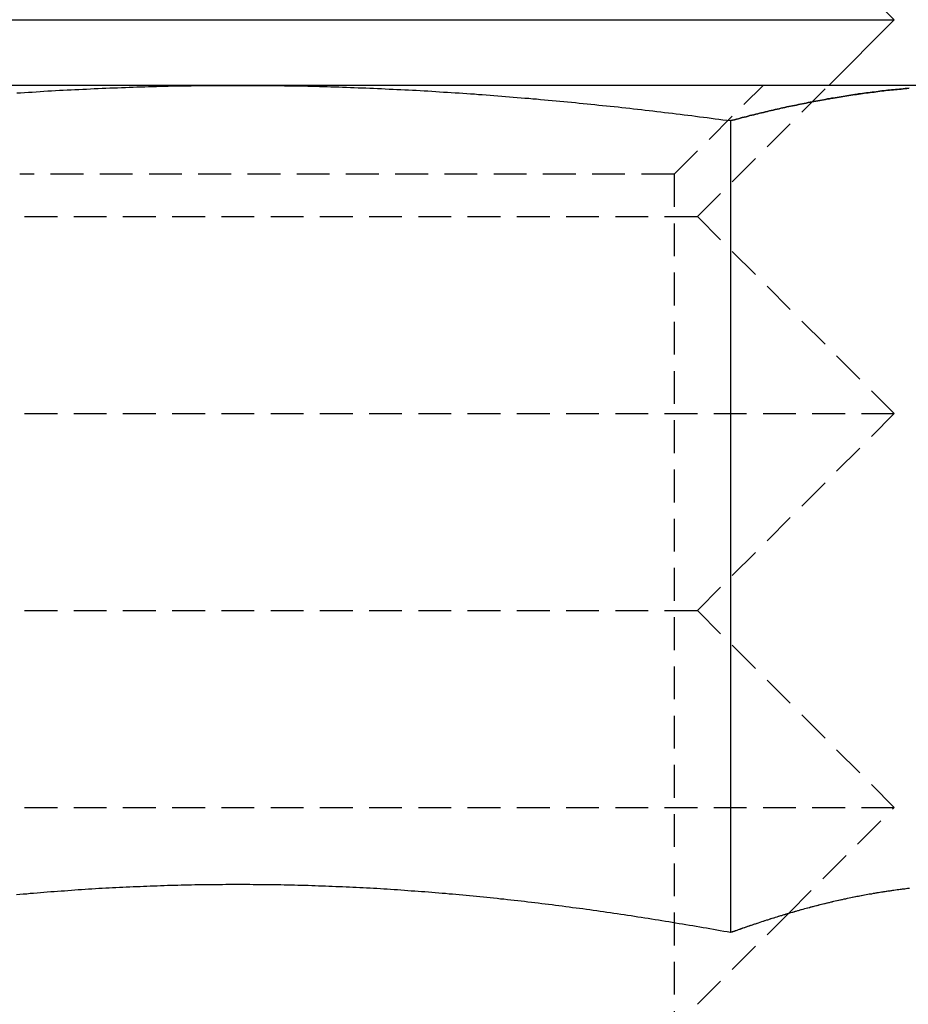
# Model space of a CAD drawing. Extents: x -130 to 130, y -380 to 635.
# Drawn here: x -47 to -40, y 531 to 539 of the extents above; entities that cross this region are included whole.
import ezdxf

# ---------------------------------------------------------------- set-up
doc = ezdxf.new("R2010")
doc.units = 0
doc.linetypes.add('VERDECKT', pattern=[0.375, 0.25, -0.125])
doc.layers.get('0').update_dxf_attribs({"linetype": 'CONTINUOUS'})
doc.layers.add('STEMPEL', color=3, linetype='CONTINUOUS')

# ---------------------------------------------------------------- blocks, each defined once
blk = doc.blocks.new('A$C29247AE7')
at = {"color": 3, "linetype": 'CONTINUOUS', "extrusion": (0, 1, -2e-16)}
for p, q in [((-41.50006, 540), (-40.00006, 538.5)), ((-49.99994, 538.5), (-40.00006, 538.5)), ((-40.50006, 538), (-40.00006, 538.5)), ((-45, 538), (-50.62917, 538)), ((-39.37083, 538), (-45, 538)), ((-41.24722, 537.73056), (-41.24722, 531.54586)), ((-40.8098, 531.69026), (-40.80973, 531.69033))]:
    blk.add_line(p, q, dxfattribs=at)
at = {"color": 1, "linetype": 'VERDECKT', "extrusion": (0, 1, -2e-16)}
for p, q in [((-41.6765, 537.3235), (-41, 538)), ((-41.50006, 537), (-40.50006, 538)), ((-41.6765, 537.3235), (-46.66175, 537.3235)), ((-41.6765, 537.3235), (-41.6765, 530.6765)), ((-48.49994, 537), (-41.50006, 537)), ((-41.50006, 537), (-40.00006, 535.5)), ((-49.99994, 535.5), (-40.00006, 535.5)), ((-41.50006, 534), (-40.00006, 535.5)), ((-48.49994, 534), (-41.50006, 534)), ((-41.50006, 534), (-40.00006, 532.5)), ((-49.99994, 532.5), (-40.00006, 532.5)), ((-40.80973, 531.69033), (-40.00006, 532.5)), ((-41.50006, 531), (-40.8098, 531.69026))]:
    blk.add_line(p, q, dxfattribs=at)
at = {"color": 3}
for points in [[(-46.6843, 537.942, 0), (-46.6548, 537.944, 0), (-46.6252, 537.946, 0), (-46.5957, 537.948, 0), (-46.5661, 537.949, 0), (-46.5366, 537.951, 0), (-46.507, 537.953, 0), (-46.4775, 537.955, 0), (-46.4479, 537.957, 0), (-46.4184, 537.958, 0), (-46.3888, 537.96, 0), (-46.3593, 537.962, 0), (-46.3297, 537.963, 0), (-46.3002, 537.965, 0), (-46.2706, 537.966, 0), (-46.2411, 537.968, 0), (-46.2115, 537.969, 0), (-46.182, 537.971, 0), (-46.1524, 537.972, 0), (-46.1229, 537.974, 0), (-46.0933, 537.975, 0), (-46.0638, 537.976, 0), (-46.0342, 537.978, 0), (-46.0047, 537.979, 0), (-45.9751, 537.98, 0), (-45.9456, 537.981, 0), (-45.916, 537.982, 0), (-45.8865, 537.983, 0), (-45.8569, 537.984, 0), (-45.8274, 537.986, 0), (-45.7978, 537.987, 0), (-45.7683, 537.988, 0), (-45.7387, 537.988, 0), (-45.7092, 537.989, 0), (-45.6796, 537.99, 0), (-45.6501, 537.991, 0), (-45.6205, 537.992, 0), (-45.591, 537.993, 0), (-45.5614, 537.993, 0), (-45.5319, 537.994, 0), (-45.5023, 537.995, 0), (-45.4728, 537.995, 0), (-45.4432, 537.996, 0), (-45.4137, 537.996, 0), (-45.3841, 537.997, 0), (-45.3546, 537.997, 0), (-45.325, 537.998, 0), (-45.2955, 537.998, 0), (-45.2659, 537.998, 0), (-45.2364, 537.999, 0), (-45.2068, 537.999, 0), (-45.1773, 537.999, 0), (-45.1477, 538, 0), (-45.1182, 538, 0), (-45.0886, 538, 0), (-45.0591, 538, 0), (-45.0295, 538, 0), (-45, 538, 0)], [(-45, 538, 0), (-44.9705, 538, 0), (-44.9409, 538, 0), (-44.9114, 538, 0), (-44.8818, 538, 0), (-44.8523, 538, 0), (-44.8227, 537.999, 0), (-44.7932, 537.999, 0), (-44.7636, 537.999, 0), (-44.7341, 537.998, 0), (-44.7045, 537.998, 0), (-44.675, 537.998, 0), (-44.6454, 537.997, 0), (-44.6159, 537.997, 0), (-44.5863, 537.996, 0), (-44.5568, 537.996, 0), (-44.5272, 537.995, 0), (-44.4977, 537.995, 0), (-44.4681, 537.994, 0), (-44.4386, 537.993, 0), (-44.409, 537.993, 0), (-44.3795, 537.992, 0), (-44.3499, 537.991, 0), (-44.3204, 537.99, 0), (-44.2908, 537.989, 0), (-44.2613, 537.988, 0), (-44.2317, 537.988, 0), (-44.2022, 537.987, 0), (-44.1726, 537.986, 0), (-44.1431, 537.984, 0), (-44.1135, 537.983, 0), (-44.084, 537.982, 0), (-44.0544, 537.981, 0), (-44.0249, 537.98, 0), (-43.9953, 537.979, 0), (-43.9658, 537.978, 0), (-43.9362, 537.976, 0), (-43.9067, 537.975, 0), (-43.8771, 537.974, 0), (-43.8476, 537.972, 0), (-43.818, 537.971, 0), (-43.7885, 537.969, 0), (-43.7589, 537.968, 0), (-43.7294, 537.966, 0), (-43.6998, 537.965, 0), (-43.6703, 537.963, 0), (-43.6407, 537.962, 0), (-43.6112, 537.96, 0), (-43.5816, 537.958, 0), (-43.5521, 537.957, 0), (-43.5225, 537.955, 0), (-43.493, 537.953, 0), (-43.4634, 537.951, 0), (-43.4339, 537.949, 0), (-43.4043, 537.948, 0), (-43.3748, 537.946, 0), (-43.3452, 537.944, 0), (-43.3157, 537.942, 0), (-43.2861, 537.94, 0), (-43.2566, 537.938, 0), (-43.227, 537.936, 0), (-43.1975, 537.934, 0), (-43.1679, 537.931, 0), (-43.1384, 537.929, 0), (-43.1088, 537.927, 0), (-43.0793, 537.925, 0), (-43.0497, 537.923, 0), (-43.0202, 537.92, 0), (-42.9906, 537.918, 0), (-42.9611, 537.916, 0), (-42.9315, 537.913, 0), (-42.902, 537.911, 0), (-42.8724, 537.908, 0), (-42.8429, 537.906, 0), (-42.8133, 537.903, 0), (-42.7838, 537.901, 0), (-42.7542, 537.898, 0), (-42.7247, 537.896, 0), (-42.6951, 537.893, 0), (-42.6656, 537.89, 0), (-42.636, 537.888, 0), (-42.6065, 537.885, 0), (-42.5769, 537.882, 0), (-42.5474, 537.88, 0), (-42.5178, 537.877, 0), (-42.4883, 537.874, 0), (-42.4587, 537.871, 0), (-42.4292, 537.868, 0), (-42.3997, 537.865, 0), (-42.3701, 537.862, 0), (-42.3406, 537.859, 0), (-42.311, 537.856, 0), (-42.2815, 537.853, 0), (-42.2519, 537.85, 0), (-42.2224, 537.847, 0), (-42.1928, 537.844, 0), (-42.1633, 537.841, 0), (-42.1337, 537.838, 0), (-42.1042, 537.835, 0), (-42.0746, 537.831, 0), (-42.0451, 537.828, 0), (-42.0155, 537.825, 0), (-41.986, 537.822, 0), (-41.9564, 537.818, 0), (-41.9269, 537.815, 0), (-41.8973, 537.812, 0), (-41.8678, 537.808, 0), (-41.8382, 537.805, 0), (-41.8087, 537.801, 0), (-41.7791, 537.798, 0), (-41.7496, 537.794, 0), (-41.72, 537.791, 0), (-41.6905, 537.787, 0), (-41.6609, 537.784, 0), (-41.6314, 537.78, 0), (-41.6018, 537.776, 0), (-41.5723, 537.773, 0), (-41.5427, 537.769, 0), (-41.5132, 537.765, 0), (-41.4836, 537.761, 0), (-41.4541, 537.758, 0), (-41.4245, 537.754, 0), (-41.395, 537.75, 0), (-41.3654, 537.746, 0), (-41.3359, 537.742, 0), (-41.3063, 537.738, 0), (-41.2768, 537.735, 0), (-41.2472, 537.731, 0)], [(-41.2472, 537.731, 0), (-41.2325, 537.735, 0), (-41.2177, 537.738, 0), (-41.203, 537.742, 0), (-41.1882, 537.746, 0), (-41.1735, 537.75, 0), (-41.1587, 537.754, 0), (-41.144, 537.758, 0), (-41.1292, 537.761, 0), (-41.1145, 537.765, 0), (-41.0997, 537.769, 0), (-41.085, 537.773, 0), (-41.0702, 537.776, 0), (-41.0555, 537.78, 0), (-41.0407, 537.783, 0), (-41.026, 537.787, 0), (-41.0112, 537.791, 0), (-40.9964, 537.794, 0), (-40.9817, 537.798, 0), (-40.9669, 537.801, 0), (-40.9522, 537.805, 0), (-40.9374, 537.808, 0), (-40.9227, 537.811, 0), (-40.9079, 537.815, 0), (-40.8932, 537.818, 0), (-40.8784, 537.822, 0), (-40.8636, 537.825, 0), (-40.8489, 537.828, 0), (-40.8341, 537.831, 0), (-40.8194, 537.835, 0), (-40.8046, 537.838, 0), (-40.7898, 537.841, 0), (-40.7751, 537.844, 0), (-40.7603, 537.847, 0), (-40.7456, 537.85, 0), (-40.7308, 537.853, 0), (-40.716, 537.856, 0), (-40.7013, 537.859, 0), (-40.6865, 537.862, 0), (-40.6717, 537.865, 0), (-40.657, 537.868, 0), (-40.6422, 537.871, 0), (-40.6275, 537.874, 0), (-40.6127, 537.877, 0), (-40.5979, 537.879, 0), (-40.5832, 537.882, 0), (-40.5684, 537.885, 0), (-40.5536, 537.888, 0), (-40.5389, 537.89, 0), (-40.5241, 537.893, 0), (-40.5093, 537.896, 0), (-40.4946, 537.898, 0), (-40.4798, 537.901, 0), (-40.465, 537.903, 0), (-40.4503, 537.906, 0), (-40.4355, 537.908, 0), (-40.4207, 537.911, 0), (-40.4059, 537.913, 0), (-40.3912, 537.915, 0), (-40.3764, 537.918, 0), (-40.3616, 537.92, 0), (-40.3469, 537.922, 0), (-40.3321, 537.925, 0), (-40.3173, 537.927, 0), (-40.3025, 537.929, 0), (-40.2878, 537.931, 0), (-40.273, 537.933, 0), (-40.2582, 537.936, 0), (-40.2434, 537.938, 0), (-40.2287, 537.94, 0), (-40.2139, 537.942, 0), (-40.1991, 537.944, 0), (-40.1843, 537.946, 0), (-40.1696, 537.947, 0), (-40.1548, 537.949, 0), (-40.14, 537.951, 0), (-40.1252, 537.953, 0), (-40.1104, 537.955, 0), (-40.0957, 537.957, 0), (-40.0809, 537.958, 0), (-40.0661, 537.96, 0), (-40.0513, 537.962, 0), (-40.0365, 537.963, 0), (-40.0218, 537.965, 0), (-40.007, 537.966, 0), (-39.9922, 537.968, 0), (-39.9774, 537.969, 0), (-39.9626, 537.971, 0), (-39.9478, 537.972, 0), (-39.933, 537.974, 0), (-39.9183, 537.975, 0), (-39.9035, 537.976, 0), (-39.8887, 537.978, 0)], [(-41.2472, 531.546, 0), (-41.2734, 531.551, 0), (-41.2995, 531.555, 0), (-41.3257, 531.56, 0), (-41.3518, 531.565, 0), (-41.378, 531.569, 0), (-41.4041, 531.574, 0), (-41.4303, 531.579, 0), (-41.4564, 531.583, 0), (-41.4826, 531.588, 0), (-41.5087, 531.592, 0), (-41.5349, 531.597, 0), (-41.561, 531.601, 0), (-41.5872, 531.606, 0), (-41.6133, 531.61, 0), (-41.6395, 531.614, 0), (-41.6657, 531.619, 0), (-41.6918, 531.623, 0), (-41.718, 531.627, 0), (-41.7441, 531.632, 0), (-41.7703, 531.636, 0), (-41.7964, 531.64, 0), (-41.8226, 531.644, 0), (-41.8487, 531.648, 0), (-41.8749, 531.653, 0), (-41.901, 531.657, 0), (-41.9272, 531.661, 0), (-41.9533, 531.665, 0), (-41.9795, 531.669, 0), (-42.0056, 531.673, 0), (-42.0318, 531.677, 0), (-42.0579, 531.681, 0), (-42.0841, 531.685, 0), (-42.1102, 531.689, 0), (-42.1364, 531.692, 0), (-42.1625, 531.696, 0), (-42.1887, 531.7, 0), (-42.2148, 531.704, 0), (-42.241, 531.708, 0), (-42.2671, 531.711, 0), (-42.2933, 531.715, 0), (-42.3194, 531.719, 0), (-42.3456, 531.722, 0), (-42.3717, 531.726, 0), (-42.3979, 531.729, 0), (-42.4241, 531.733, 0), (-42.4502, 531.736, 0), (-42.4764, 531.74, 0), (-42.5025, 531.743, 0), (-42.5287, 531.747, 0), (-42.5548, 531.75, 0), (-42.581, 531.753, 0), (-42.6071, 531.757, 0), (-42.6333, 531.76, 0), (-42.6594, 531.763, 0), (-42.6856, 531.766, 0), (-42.7117, 531.77, 0), (-42.7379, 531.773, 0), (-42.764, 531.776, 0), (-42.7902, 531.779, 0), (-42.8163, 531.782, 0), (-42.8425, 531.785, 0), (-42.8686, 531.788, 0), (-42.8948, 531.791, 0), (-42.9209, 531.794, 0), (-42.9471, 531.797, 0), (-42.9732, 531.8, 0), (-42.9994, 531.802, 0), (-43.0255, 531.805, 0), (-43.0517, 531.808, 0), (-43.0778, 531.811, 0), (-43.104, 531.813, 0), (-43.1301, 531.816, 0), (-43.1563, 531.819, 0), (-43.1825, 531.821, 0), (-43.2086, 531.824, 0), (-43.2348, 531.826, 0), (-43.2609, 531.829, 0), (-43.2871, 531.831, 0), (-43.3132, 531.833, 0), (-43.3394, 531.836, 0), (-43.3655, 531.838, 0), (-43.3917, 531.84, 0), (-43.4178, 531.843, 0), (-43.444, 531.845, 0), (-43.4701, 531.847, 0), (-43.4963, 531.849, 0), (-43.5224, 531.851, 0), (-43.5486, 531.854, 0), (-43.5747, 531.856, 0), (-43.6009, 531.858, 0), (-43.627, 531.86, 0), (-43.6532, 531.862, 0), (-43.6793, 531.863, 0), (-43.7055, 531.865, 0), (-43.7316, 531.867, 0), (-43.7578, 531.869, 0), (-43.7839, 531.871, 0), (-43.8101, 531.872, 0), (-43.8362, 531.874, 0), (-43.8624, 531.876, 0), (-43.8886, 531.877, 0), (-43.9147, 531.879, 0), (-43.9409, 531.881, 0), (-43.967, 531.882, 0), (-43.9932, 531.884, 0), (-44.0193, 531.885, 0), (-44.0455, 531.886, 0), (-44.0716, 531.888, 0), (-44.0978, 531.889, 0), (-44.1239, 531.89, 0), (-44.1501, 531.892, 0), (-44.1762, 531.893, 0), (-44.2024, 531.894, 0), (-44.2285, 531.895, 0), (-44.2547, 531.896, 0), (-44.2808, 531.897, 0), (-44.307, 531.898, 0), (-44.3331, 531.899, 0), (-44.3593, 531.9, 0), (-44.3854, 531.901, 0), (-44.4116, 531.902, 0), (-44.4377, 531.903, 0), (-44.4639, 531.904, 0), (-44.49, 531.905, 0), (-44.5162, 531.905, 0), (-44.5423, 531.906, 0), (-44.5685, 531.907, 0), (-44.5946, 531.907, 0), (-44.6208, 531.908, 0), (-44.647, 531.908, 0), (-44.6731, 531.909, 0), (-44.6993, 531.909, 0), (-44.7254, 531.91, 0), (-44.7516, 531.91, 0), (-44.7777, 531.91, 0), (-44.8039, 531.911, 0), (-44.83, 531.911, 0), (-44.8562, 531.911, 0), (-44.8823, 531.911, 0), (-44.9085, 531.912, 0), (-44.9346, 531.912, 0), (-44.9608, 531.912, 0), (-44.9869, 531.912, 0), (-45.0131, 531.912, 0), (-45.0392, 531.912, 0), (-45.0654, 531.912, 0), (-45.0915, 531.912, 0), (-45.1177, 531.911, 0), (-45.1438, 531.911, 0), (-45.17, 531.911, 0), (-45.1961, 531.911, 0), (-45.2223, 531.91, 0), (-45.2484, 531.91, 0), (-45.2746, 531.91, 0), (-45.3007, 531.909, 0), (-45.3269, 531.909, 0), (-45.353, 531.908, 0), (-45.3792, 531.908, 0), (-45.4054, 531.907, 0), (-45.4315, 531.907, 0), (-45.4577, 531.906, 0), (-45.4838, 531.905, 0), (-45.51, 531.905, 0), (-45.5361, 531.904, 0), (-45.5623, 531.903, 0), (-45.5884, 531.902, 0), (-45.6146, 531.901, 0), (-45.6407, 531.9, 0), (-45.6669, 531.899, 0), (-45.693, 531.898, 0), (-45.7192, 531.897, 0), (-45.7453, 531.896, 0), (-45.7715, 531.895, 0), (-45.7976, 531.894, 0), (-45.8238, 531.893, 0), (-45.8499, 531.892, 0), (-45.8761, 531.89, 0), (-45.9022, 531.889, 0), (-45.9284, 531.888, 0), (-45.9545, 531.886, 0), (-45.9807, 531.885, 0), (-46.0068, 531.884, 0), (-46.033, 531.882, 0), (-46.0591, 531.881, 0), (-46.0853, 531.879, 0), (-46.1114, 531.877, 0), (-46.1376, 531.876, 0), (-46.1638, 531.874, 0), (-46.1899, 531.872, 0), (-46.2161, 531.871, 0), (-46.2422, 531.869, 0), (-46.2684, 531.867, 0), (-46.2945, 531.865, 0), (-46.3207, 531.863, 0), (-46.3468, 531.862, 0), (-46.373, 531.86, 0), (-46.3991, 531.858, 0), (-46.4253, 531.856, 0), (-46.4514, 531.854, 0), (-46.4776, 531.851, 0), (-46.5037, 531.849, 0), (-46.5299, 531.847, 0), (-46.556, 531.845, 0), (-46.5822, 531.843, 0), (-46.6083, 531.84, 0), (-46.6345, 531.838, 0), (-46.6606, 531.836, 0), (-46.6868, 531.833, 0)], [(-39.8854, 531.882, 0), (-39.8972, 531.881, 0), (-39.9089, 531.88, 0), (-39.9207, 531.878, 0), (-39.9325, 531.877, 0), (-39.9442, 531.875, 0), (-39.956, 531.874, 0), (-39.9677, 531.872, 0), (-39.9795, 531.871, 0), (-39.9912, 531.869, 0), (-40.003, 531.867, 0), (-40.0147, 531.866, 0), (-40.0265, 531.864, 0), (-40.0382, 531.862, 0), (-40.05, 531.861, 0), (-40.0617, 531.859, 0), (-40.0735, 531.857, 0), (-40.0853, 531.855, 0), (-40.097, 531.853, 0), (-40.1088, 531.852, 0), (-40.1205, 531.85, 0), (-40.1323, 531.848, 0), (-40.144, 531.846, 0), (-40.1558, 531.844, 0), (-40.1675, 531.842, 0), (-40.1793, 531.84, 0), (-40.191, 531.838, 0), (-40.2028, 531.836, 0), (-40.2145, 531.833, 0), (-40.2262, 531.831, 0), (-40.238, 531.829, 0), (-40.2497, 531.827, 0), (-40.2615, 531.825, 0), (-40.2732, 531.822, 0), (-40.285, 531.82, 0), (-40.2967, 531.818, 0), (-40.3085, 531.815, 0), (-40.3202, 531.813, 0), (-40.332, 531.811, 0), (-40.3437, 531.808, 0), (-40.3555, 531.806, 0), (-40.3672, 531.803, 0), (-40.3789, 531.801, 0), (-40.3907, 531.798, 0), (-40.4024, 531.796, 0), (-40.4142, 531.793, 0), (-40.4259, 531.79, 0), (-40.4377, 531.788, 0), (-40.4494, 531.785, 0), (-40.4612, 531.782, 0), (-40.4729, 531.78, 0), (-40.4846, 531.777, 0), (-40.4964, 531.774, 0), (-40.5081, 531.771, 0), (-40.5199, 531.768, 0), (-40.5316, 531.765, 0), (-40.5434, 531.763, 0), (-40.5551, 531.76, 0), (-40.5668, 531.757, 0), (-40.5786, 531.754, 0), (-40.5903, 531.751, 0), (-40.6021, 531.748, 0), (-40.6138, 531.745, 0), (-40.6256, 531.742, 0), (-40.6373, 531.739, 0), (-40.649, 531.735, 0), (-40.6608, 531.732, 0), (-40.6725, 531.729, 0), (-40.6843, 531.726, 0), (-40.696, 531.723, 0), (-40.7077, 531.719, 0), (-40.7195, 531.716, 0), (-40.7312, 531.713, 0), (-40.7429, 531.71, 0), (-40.7547, 531.706, 0), (-40.7664, 531.703, 0), (-40.7782, 531.7, 0), (-40.7899, 531.696, 0), (-40.8016, 531.693, 0), (-40.8134, 531.689, 0), (-40.8251, 531.686, 0), (-40.8368, 531.682, 0), (-40.8486, 531.679, 0), (-40.8603, 531.675, 0), (-40.872, 531.672, 0), (-40.8838, 531.668, 0), (-40.8955, 531.664, 0), (-40.9072, 531.661, 0), (-40.919, 531.657, 0), (-40.9307, 531.653, 0), (-40.9424, 531.65, 0), (-40.9542, 531.646, 0), (-40.9659, 531.642, 0), (-40.9776, 531.638, 0), (-40.9893, 531.635, 0), (-41.0011, 531.631, 0), (-41.0128, 531.627, 0), (-41.0245, 531.623, 0), (-41.0362, 531.619, 0), (-41.048, 531.615, 0), (-41.0597, 531.611, 0), (-41.0714, 531.608, 0), (-41.0831, 531.604, 0), (-41.0949, 531.6, 0), (-41.1066, 531.596, 0), (-41.1183, 531.592, 0), (-41.13, 531.587, 0), (-41.1418, 531.583, 0), (-41.1535, 531.579, 0), (-41.1652, 531.575, 0), (-41.1769, 531.571, 0), (-41.1886, 531.567, 0), (-41.2004, 531.563, 0), (-41.2121, 531.559, 0), (-41.2238, 531.554, 0), (-41.2355, 531.55, 0), (-41.2472, 531.546, 0)]]:
    blk.add_polyline3d(points, dxfattribs=at)
at = {"color": 1}
for points in [[(-39.8879, 537.978, 0), (-39.9027, 537.976, 0), (-39.9175, 537.975, 0), (-39.9323, 537.974, 0), (-39.947, 537.972, 0), (-39.9618, 537.971, 0), (-39.9766, 537.969, 0), (-39.9914, 537.968, 0), (-40.0061, 537.966, 0), (-40.0209, 537.965, 0), (-40.0357, 537.963, 0), (-40.0505, 537.962, 0), (-40.0652, 537.96, 0), (-40.08, 537.958, 0), (-40.0948, 537.957, 0), (-40.1096, 537.955, 0), (-40.1243, 537.953, 0), (-40.1391, 537.951, 0), (-40.1539, 537.949, 0), (-40.1687, 537.948, 0), (-40.1834, 537.946, 0), (-40.1982, 537.944, 0), (-40.213, 537.942, 0), (-40.2278, 537.94, 0), (-40.2425, 537.938, 0), (-40.2573, 537.936, 0), (-40.2721, 537.934, 0), (-40.2869, 537.931, 0), (-40.3016, 537.929, 0), (-40.3164, 537.927, 0), (-40.3312, 537.925, 0), (-40.346, 537.923, 0), (-40.3607, 537.92, 0), (-40.3755, 537.918, 0), (-40.3903, 537.916, 0), (-40.4051, 537.913, 0), (-40.4198, 537.911, 0), (-40.4346, 537.908, 0), (-40.4494, 537.906, 0), (-40.4642, 537.903, 0), (-40.4789, 537.901, 0), (-40.4937, 537.898, 0), (-40.5085, 537.896, 0), (-40.5233, 537.893, 0), (-40.538, 537.89, 0), (-40.5528, 537.888, 0), (-40.5676, 537.885, 0), (-40.5824, 537.882, 0), (-40.5971, 537.88, 0), (-40.6119, 537.877, 0), (-40.6267, 537.874, 0), (-40.6415, 537.871, 0), (-40.6562, 537.868, 0), (-40.671, 537.865, 0), (-40.6858, 537.862, 0), (-40.7006, 537.859, 0), (-40.7153, 537.856, 0), (-40.7301, 537.853, 0), (-40.7449, 537.85, 0), (-40.7597, 537.847, 0), (-40.7744, 537.844, 0), (-40.7892, 537.841, 0), (-40.804, 537.838, 0), (-40.8188, 537.835, 0), (-40.8335, 537.831, 0), (-40.8483, 537.828, 0), (-40.8631, 537.825, 0), (-40.8779, 537.822, 0), (-40.8926, 537.818, 0), (-40.9074, 537.815, 0), (-40.9222, 537.812, 0), (-40.937, 537.808, 0), (-40.9517, 537.805, 0), (-40.9665, 537.801, 0), (-40.9813, 537.798, 0), (-40.9961, 537.794, 0), (-41.0108, 537.791, 0), (-41.0256, 537.787, 0), (-41.0404, 537.784, 0), (-41.0552, 537.78, 0), (-41.0699, 537.776, 0), (-41.0847, 537.773, 0), (-41.0995, 537.769, 0), (-41.1143, 537.765, 0), (-41.129, 537.761, 0), (-41.1438, 537.758, 0), (-41.1586, 537.754, 0), (-41.1733, 537.75, 0), (-41.1881, 537.746, 0), (-41.2029, 537.742, 0), (-41.2177, 537.738, 0), (-41.2324, 537.735, 0), (-41.2472, 537.731, 0)], [(-41.2472, 531.546, 0), (-41.2734, 531.551, 0), (-41.2995, 531.555, 0), (-41.3257, 531.56, 0), (-41.3518, 531.565, 0), (-41.378, 531.569, 0), (-41.4041, 531.574, 0), (-41.4303, 531.579, 0), (-41.4564, 531.583, 0), (-41.4826, 531.588, 0), (-41.5087, 531.592, 0), (-41.5349, 531.597, 0), (-41.561, 531.601, 0), (-41.5872, 531.606, 0), (-41.6133, 531.61, 0), (-41.6395, 531.614, 0), (-41.6657, 531.619, 0), (-41.6918, 531.623, 0), (-41.718, 531.627, 0), (-41.7441, 531.632, 0), (-41.7703, 531.636, 0), (-41.7964, 531.64, 0), (-41.8226, 531.644, 0), (-41.8487, 531.648, 0), (-41.8749, 531.653, 0), (-41.901, 531.657, 0), (-41.9272, 531.661, 0), (-41.9533, 531.665, 0), (-41.9795, 531.669, 0), (-42.0056, 531.673, 0), (-42.0318, 531.677, 0), (-42.0579, 531.681, 0), (-42.0841, 531.685, 0), (-42.1102, 531.689, 0), (-42.1364, 531.692, 0), (-42.1625, 531.696, 0), (-42.1887, 531.7, 0), (-42.2148, 531.704, 0), (-42.241, 531.708, 0), (-42.2671, 531.711, 0), (-42.2933, 531.715, 0), (-42.3194, 531.719, 0), (-42.3456, 531.722, 0), (-42.3717, 531.726, 0), (-42.3979, 531.729, 0), (-42.4241, 531.733, 0), (-42.4502, 531.736, 0), (-42.4764, 531.74, 0), (-42.5025, 531.743, 0), (-42.5287, 531.747, 0), (-42.5548, 531.75, 0), (-42.581, 531.753, 0), (-42.6071, 531.757, 0), (-42.6333, 531.76, 0), (-42.6594, 531.763, 0), (-42.6856, 531.766, 0), (-42.7117, 531.77, 0), (-42.7379, 531.773, 0), (-42.764, 531.776, 0), (-42.7902, 531.779, 0), (-42.8163, 531.782, 0), (-42.8425, 531.785, 0), (-42.8686, 531.788, 0), (-42.8948, 531.791, 0), (-42.9209, 531.794, 0), (-42.9471, 531.797, 0), (-42.9732, 531.8, 0), (-42.9994, 531.802, 0), (-43.0255, 531.805, 0), (-43.0517, 531.808, 0), (-43.0778, 531.811, 0), (-43.104, 531.813, 0), (-43.1301, 531.816, 0), (-43.1563, 531.819, 0), (-43.1825, 531.821, 0), (-43.2086, 531.824, 0), (-43.2348, 531.826, 0), (-43.2609, 531.829, 0), (-43.2871, 531.831, 0), (-43.3132, 531.833, 0), (-43.3394, 531.836, 0), (-43.3655, 531.838, 0), (-43.3917, 531.84, 0), (-43.4178, 531.843, 0), (-43.444, 531.845, 0), (-43.4701, 531.847, 0), (-43.4963, 531.849, 0), (-43.5224, 531.851, 0), (-43.5486, 531.854, 0), (-43.5747, 531.856, 0), (-43.6009, 531.858, 0), (-43.627, 531.86, 0), (-43.6532, 531.862, 0), (-43.6793, 531.863, 0), (-43.7055, 531.865, 0), (-43.7316, 531.867, 0), (-43.7578, 531.869, 0), (-43.7839, 531.871, 0), (-43.8101, 531.872, 0), (-43.8362, 531.874, 0), (-43.8624, 531.876, 0), (-43.8886, 531.877, 0), (-43.9147, 531.879, 0), (-43.9409, 531.881, 0), (-43.967, 531.882, 0), (-43.9932, 531.884, 0), (-44.0193, 531.885, 0), (-44.0455, 531.886, 0), (-44.0716, 531.888, 0), (-44.0978, 531.889, 0), (-44.1239, 531.89, 0), (-44.1501, 531.892, 0), (-44.1762, 531.893, 0), (-44.2024, 531.894, 0), (-44.2285, 531.895, 0), (-44.2547, 531.896, 0), (-44.2808, 531.897, 0), (-44.307, 531.898, 0), (-44.3331, 531.899, 0), (-44.3593, 531.9, 0), (-44.3854, 531.901, 0), (-44.4116, 531.902, 0), (-44.4377, 531.903, 0), (-44.4639, 531.904, 0), (-44.49, 531.905, 0), (-44.5162, 531.905, 0), (-44.5423, 531.906, 0), (-44.5685, 531.907, 0), (-44.5946, 531.907, 0), (-44.6208, 531.908, 0), (-44.647, 531.908, 0), (-44.6731, 531.909, 0), (-44.6993, 531.909, 0), (-44.7254, 531.91, 0), (-44.7516, 531.91, 0), (-44.7777, 531.91, 0), (-44.8039, 531.911, 0), (-44.83, 531.911, 0), (-44.8562, 531.911, 0), (-44.8823, 531.911, 0), (-44.9085, 531.912, 0), (-44.9346, 531.912, 0), (-44.9608, 531.912, 0), (-44.9869, 531.912, 0), (-45.0131, 531.912, 0), (-45.0392, 531.912, 0), (-45.0654, 531.912, 0), (-45.0915, 531.912, 0), (-45.1177, 531.911, 0), (-45.1438, 531.911, 0), (-45.17, 531.911, 0), (-45.1961, 531.911, 0), (-45.2223, 531.91, 0), (-45.2484, 531.91, 0), (-45.2746, 531.91, 0), (-45.3007, 531.909, 0), (-45.3269, 531.909, 0), (-45.353, 531.908, 0), (-45.3792, 531.908, 0), (-45.4054, 531.907, 0), (-45.4315, 531.907, 0), (-45.4577, 531.906, 0), (-45.4838, 531.905, 0), (-45.51, 531.905, 0), (-45.5361, 531.904, 0), (-45.5623, 531.903, 0), (-45.5884, 531.902, 0), (-45.6146, 531.901, 0), (-45.6407, 531.9, 0), (-45.6669, 531.899, 0), (-45.693, 531.898, 0), (-45.7192, 531.897, 0), (-45.7453, 531.896, 0), (-45.7715, 531.895, 0), (-45.7976, 531.894, 0), (-45.8238, 531.893, 0), (-45.8499, 531.892, 0), (-45.8761, 531.89, 0), (-45.9022, 531.889, 0), (-45.9284, 531.888, 0), (-45.9545, 531.886, 0), (-45.9807, 531.885, 0), (-46.0068, 531.884, 0), (-46.033, 531.882, 0), (-46.0591, 531.881, 0), (-46.0853, 531.879, 0), (-46.1114, 531.877, 0), (-46.1376, 531.876, 0), (-46.1638, 531.874, 0), (-46.1899, 531.872, 0), (-46.2161, 531.871, 0), (-46.2422, 531.869, 0), (-46.2684, 531.867, 0), (-46.2945, 531.865, 0), (-46.3207, 531.863, 0), (-46.3468, 531.862, 0), (-46.373, 531.86, 0), (-46.3991, 531.858, 0), (-46.4253, 531.856, 0), (-46.4514, 531.854, 0), (-46.4776, 531.851, 0), (-46.5037, 531.849, 0), (-46.5299, 531.847, 0), (-46.556, 531.845, 0), (-46.5822, 531.843, 0), (-46.6083, 531.84, 0), (-46.6345, 531.838, 0), (-46.6606, 531.836, 0), (-46.6868, 531.833, 0)], [(-39.8873, 531.882, 0), (-39.9004, 531.881, 0), (-39.9135, 531.879, 0), (-39.9266, 531.877, 0), (-39.9396, 531.876, 0), (-39.9527, 531.874, 0), (-39.9658, 531.872, 0), (-39.9789, 531.871, 0), (-39.9919, 531.869, 0), (-40.005, 531.867, 0), (-40.0181, 531.865, 0), (-40.0312, 531.863, 0), (-40.0442, 531.862, 0), (-40.0573, 531.86, 0), (-40.0704, 531.858, 0), (-40.0835, 531.856, 0), (-40.0965, 531.854, 0), (-40.1096, 531.851, 0), (-40.1227, 531.849, 0), (-40.1358, 531.847, 0), (-40.1488, 531.845, 0), (-40.1619, 531.843, 0), (-40.175, 531.84, 0), (-40.1881, 531.838, 0), (-40.2012, 531.836, 0), (-40.2142, 531.833, 0), (-40.2273, 531.831, 0), (-40.2404, 531.829, 0), (-40.2535, 531.826, 0), (-40.2665, 531.824, 0), (-40.2796, 531.821, 0), (-40.2927, 531.819, 0), (-40.3058, 531.816, 0), (-40.3188, 531.813, 0), (-40.3319, 531.811, 0), (-40.345, 531.808, 0), (-40.3581, 531.805, 0), (-40.3711, 531.802, 0), (-40.3842, 531.8, 0), (-40.3973, 531.797, 0), (-40.4104, 531.794, 0), (-40.4234, 531.791, 0), (-40.4365, 531.788, 0), (-40.4496, 531.785, 0), (-40.4627, 531.782, 0), (-40.4757, 531.779, 0), (-40.4888, 531.776, 0), (-40.5019, 531.773, 0), (-40.515, 531.77, 0), (-40.5281, 531.766, 0), (-40.5411, 531.763, 0), (-40.5542, 531.76, 0), (-40.5673, 531.757, 0), (-40.5804, 531.753, 0), (-40.5934, 531.75, 0), (-40.6065, 531.747, 0), (-40.6196, 531.743, 0), (-40.6327, 531.74, 0), (-40.6457, 531.736, 0), (-40.6588, 531.733, 0), (-40.6719, 531.729, 0), (-40.685, 531.726, 0), (-40.698, 531.722, 0), (-40.7111, 531.719, 0), (-40.7242, 531.715, 0), (-40.7373, 531.711, 0), (-40.7503, 531.708, 0), (-40.7634, 531.704, 0), (-40.7765, 531.7, 0), (-40.7896, 531.696, 0), (-40.8026, 531.692, 0), (-40.8157, 531.689, 0), (-40.8288, 531.685, 0), (-40.8419, 531.681, 0), (-40.8549, 531.677, 0), (-40.868, 531.673, 0), (-40.8811, 531.669, 0), (-40.8942, 531.665, 0), (-40.9073, 531.661, 0), (-40.9203, 531.657, 0), (-40.9334, 531.653, 0), (-40.9465, 531.648, 0), (-40.9596, 531.644, 0), (-40.9726, 531.64, 0), (-40.9857, 531.636, 0), (-40.9988, 531.632, 0), (-41.0119, 531.627, 0), (-41.0249, 531.623, 0), (-41.038, 531.619, 0), (-41.0511, 531.614, 0), (-41.0642, 531.61, 0), (-41.0772, 531.606, 0), (-41.0903, 531.601, 0), (-41.1034, 531.597, 0), (-41.1165, 531.592, 0), (-41.1295, 531.588, 0), (-41.1426, 531.583, 0), (-41.1557, 531.579, 0), (-41.1688, 531.574, 0), (-41.1818, 531.569, 0), (-41.1949, 531.565, 0), (-41.208, 531.56, 0), (-41.2211, 531.555, 0), (-41.2341, 531.551, 0), (-41.2472, 531.546, 0)]]:
    blk.add_polyline3d(points, dxfattribs=at)

msp = doc.modelspace()

# ---------------------------------------------------------------- block references
at = {"layer": 'STEMPEL'}
msp.add_blockref('A$C29247AE7', (0, 0), dxfattribs=at)

doc.saveas('drawing.dxf')
